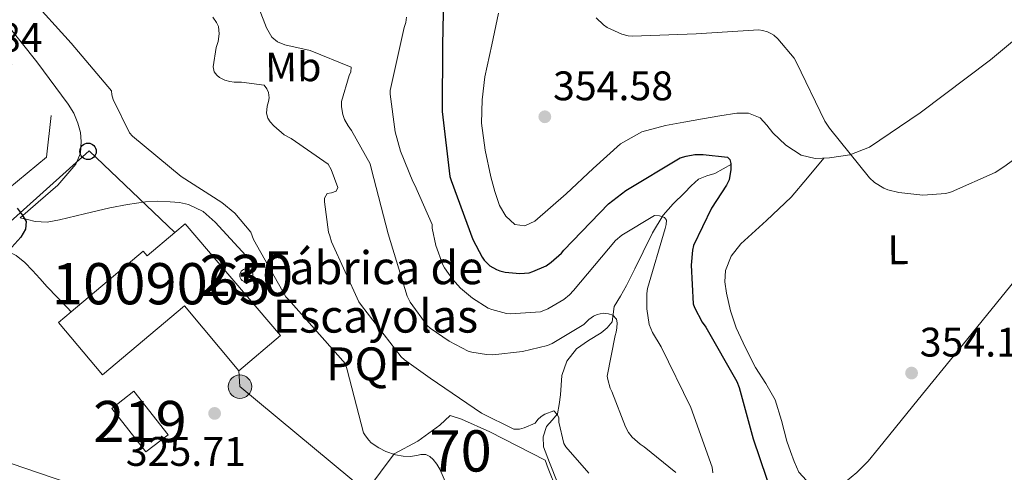
# Model space of a CAD drawing. Units: metres. Extents: x 580560 to 587482, y 4691885 to 4696594.
# Drawn here: x 585107 to 585346, y 4695034 to 4695144 of the extents above; entities that cross this region are included whole.
import ezdxf
from ezdxf.enums import TextEntityAlignment as Align

# ---------------------------------------------------------------- set-up
doc = ezdxf.new("R2010")
doc.units = ezdxf.units.M
doc.header["$MEASUREMENT"] = 0
for name, pattern in [('DGN Style 2', [86.1656, 51.69936, -34.46624]), ('DGN Style 3', [120.63184, 86.1656, -34.46624]), ('DGN Style 7', [172.3312, 77.54904, -34.46624, 25.84968, -34.46624])]:
    doc.linetypes.add(name, pattern=pattern)
for name, color, linetype, lineweight in [('Nivel 11', 7, 'Continuous', 0), ('Nivel 15', 7, 'Continuous', 0), ('Nivel 20', 7, 'Continuous', 0), ('Nivel 21', 7, 'Continuous', 0), ('Nivel 32', 7, 'Continuous', 0), ('Nivel 33', 7, 'Continuous', 0), ('Nivel 36', 7, 'Continuous', 0), ('Nivel 37', 7, 'Continuous', 0), ('Nivel 4', 7, 'Continuous', 0), ('Nivel 41', 7, 'Continuous', 0), ('Nivel 44', 7, 'Continuous', 0), ('Nivel 48', 7, 'Continuous', 0), ('Nivel 5', 7, 'Continuous', 0), ('Nivel 52', 7, 'Continuous', 0), ('Nivel 57', 7, 'Continuous', 0), ('Nivel 7', 7, 'Continuous', 0)]:
    doc.layers.add(name, color=color, linetype=linetype, lineweight=lineweight)
doc.styles.add('Style-Arial', font='txt')
doc.styles.add('Style-Arial Narrow', font='txt')

# ---------------------------------------------------------------- blocks, each defined once
blk = doc.blocks.new('5PATER_10')
at = {"layer": 'Nivel 7', "linetype": 'Continuous', "lineweight": 0}
h = blk.add_hatch(color=51, dxfattribs=at)
edge = h.paths.add_edge_path()
edge.add_ellipse((0, 0), major_axis=(-1.09, -1.12), ratio=0.999422, start_angle=0, end_angle=360)
blk = doc.blocks.new('5PTT')
at = {"layer": 'Nivel 33', "color": 7, "linetype": 'Continuous', "lineweight": 30}
blk.add_circle((0, 0, 0), 19.9, dxfattribs=at)
blk = doc.blocks.new('5PELE_53')
at = {"layer": 'Nivel 32', "linetype": 'Continuous', "lineweight": 0}
h = blk.add_hatch(color=9, dxfattribs=at)
edge = h.paths.add_edge_path()
edge.add_arc((0, 0), 28.5, 0, 360)
at = {"layer": 'Nivel 32', "color": 252, "linetype": 'Continuous', "lineweight": 0}
blk.add_circle((0, 0, 0), 28.5, dxfattribs=at)

msp = doc.modelspace()

# ---------------------------------------------------------------- linework, layer by layer
at = {"layer": 'Nivel 11', "color": 142, "linetype": 'DGN Style 3', "lineweight": 13}
msp.add_polyline3d([(585279.38, 4695108.69, 347.96), (585277.36, 4695107.54, 347.7), (585275.35, 4695106.39, 347.45), (585273.33, 4695105.8, 347.11), (585271.38, 4695105.04, 346.74), (585269.59, 4695103.41, 346.66), (585267.92, 4695101.71, 346.55), (585265.2, 4695099.06, 345.95), (585262.74, 4695096.27, 345.27), (585260.15, 4695091.97, 344.27), (585257.87, 4695087.38, 343.29), (585255.86, 4695083.28, 342.77), (585253.84, 4695079.19, 342.33), (585252.38, 4695076.64, 341.9), (585250.9, 4695074.13, 341.24), (585250.66, 4695072.26, 340.62), (585250.39, 4695070.42, 339.96), (585249.17, 4695068.96, 339.25), (585247.7, 4695067.73, 338.55), (585244.66, 4695065.88, 337.7), (585241.68, 4695063.83, 337.21), (585239.4, 4695060.87, 336.86), (585238.16, 4695057.43, 336.5), (585237.97, 4695055.06, 336.2), (585237.84, 4695052.69, 335.86), (585237.53, 4695050.36, 335.37), (585237.07, 4695048.08, 334.84), (585235.84, 4695046.54, 334.74), (585234.45, 4695045.01, 334.65), (585233.62, 4695042.55, 333.94), (585233.74, 4695040.08, 333.24), (585235.18, 4695036.31, 332.69), (585235.62, 4695035.12, 332.51), (585237.58, 4695030.16, 332.15)], dxfattribs=at)
at = {"layer": 'Nivel 15', "color": 1, "linetype": 'Continuous', "lineweight": 0}
msp.add_polyline3d([(585159.95, 4695081.68, 333.62), (585159.99, 4695081.33, 333.62), (585160.11, 4695080.99, 333.62), (585160.3, 4695080.69, 333.62), (585160.55, 4695080.44, 333.62), (585160.86, 4695080.25, 333.62), (585161.19, 4695080.13, 333.62), (585161.55, 4695080.08, 333.62), (585161.9, 4695080.12, 333.62), (585162.24, 4695080.24, 333.62), (585162.54, 4695080.43, 333.62), (585162.8, 4695080.68, 333.62), (585162.99, 4695080.98, 333.62), (585163.11, 4695081.31, 333.62), (585163.15, 4695081.67, 333.62), (585163.12, 4695082.02, 333.63), (585163, 4695082.36, 333.63), (585162.82, 4695082.67, 333.63), (585162.57, 4695082.92, 333.63), (585162.27, 4695083.12, 333.63), (585161.93, 4695083.24, 333.63), (585161.58, 4695083.28, 333.63), (585161.22, 4695083.25, 333.63), (585160.88, 4695083.14, 333.63), (585160.58, 4695082.95, 333.63), (585160.32, 4695082.7, 333.63), (585160.12, 4695082.4, 333.63), (585160, 4695082.07, 333.63), (585159.95, 4695081.71, 333.62), (585159.95, 4695081.68, 333.62)], dxfattribs=at)
at = {"layer": 'Nivel 15', "color": 51, "linetype": 'Continuous', "lineweight": 13}
msp.add_polyline3d([(585137.17, 4695038.87, 327.8), (585128.91, 4695049.43, 328.18), (585134.26, 4695053.58, 329.01), (585142.52, 4695043.02, 328.69), (585137.17, 4695038.87, 327.8)], dxfattribs=at)
at = {"layer": 'Nivel 20', "color": 7, "linetype": 'DGN Style 2', "lineweight": 0}
msp.add_polyline3d([(585072.72, 4695173.39, 327.21), (585114.13, 4695120.47, 328.18), (585113.04, 4695110.36, 327.86), (585089.68, 4695091.11, 325.34)], dxfattribs=at)
at = {"layer": 'Nivel 21', "color": 7, "linetype": 'DGN Style 3', "lineweight": 0}
for points in [[(585106.65, 4695095.65, 325.74), (585110.99, 4695099.41, 326.33), (585115.75, 4695103.56, 326.84), (585120.15, 4695108.63, 327.22), (585121.26, 4695111.35, 327.33), (585121.43, 4695114.13, 327.42), (585121.24, 4695116.38, 327.48), (585120.66, 4695118.61, 327.54), (585119.62, 4695121.02, 327.64), (585118.29, 4695123.22, 327.74), (585110.63, 4695133.45, 328.04), (585102.74, 4695143.44, 328.06), (585091.21, 4695157.42, 327.68), (585079.7, 4695171.41, 327.1), (585071.2, 4695182, 326.49), (585062.8, 4695192.66, 325.94), (585056.94, 4695200.93, 326), (585051.16, 4695209.3, 326.07), (585047.66, 4695213.22, 325.98), (585043.73, 4695216.72, 325.88), (585042.04, 4695217.57, 325.84), (585040.47, 4695218.52, 325.82), (585039.25, 4695219.93, 325.8), (585038.04, 4695221.35, 325.79)], [(585074.71, 4695069.27, 323.26), (585085.49, 4695078.26, 323.77), (585094.48, 4695085.4, 324.28), (585097.05, 4695087.54, 324.57), (585099.45, 4695087.62, 324.9), (585101.84, 4695087.7, 325.24), (585103.78, 4695087.4, 325.33), (585105.62, 4695086.49, 325.3), (585107.78, 4695084.79, 325.38), (585109.65, 4695082.9, 325.43), (585111.4, 4695080.9, 325.41), (585113.17, 4695078.93, 325.37), (585118, 4695073.88, 325.3), (585118.97, 4695072.86, 325.29)]]:
    msp.add_polyline3d(points, dxfattribs=at)
at = {"layer": 'Nivel 21', "color": 7, "linetype": 'Continuous', "lineweight": 0}
msp.add_polyline3d([(585106.65, 4695095.65, 325.74), (585108.44, 4695095.2, 325.33), (585110.23, 4695094.74, 324.92), (585113.18, 4695094.63, 324.75), (585116.18, 4695095.19, 324.92), (585122.28, 4695096.63, 325), (585128.4, 4695098.07, 325.11), (585132.71, 4695098.89, 325.27), (585137.04, 4695099.54, 325.43), (585140.05, 4695099.66, 325.52), (585143.06, 4695099.54, 325.56), (585145.28, 4695099.37, 325.56), (585147.47, 4695098.9, 325.56), (585151.04, 4695097.17, 325.56), (585154, 4695094.61, 325.56), (585157.71, 4695090.55, 325.53), (585161.43, 4695086.48, 325.5)], dxfattribs=at)
at = {"layer": 'Nivel 32', "color": 6, "linetype": 'DGN Style 7', "lineweight": 0}
msp.add_polyline3d([(585159.76, 4695058.52, 327.23), (585159.99, 4695054.69, 326.92), (585200.65, 4695021.06, 326.85), (585234.59, 4694982.37, 325.4)], dxfattribs=at)
at = {"layer": 'Nivel 33', "color": 7, "linetype": 'Continuous', "lineweight": 0}
for points in [[(585079.64, 4695082.73, 324.2), (585085.81, 4695078.26, 323.83), (585123.41, 4695111.87, 327.79), (585144.16, 4695092.05, 328.62)], [(585087.24, 4695041.86, 323.47), (585131.69, 4695026.76, 325.12), (585159.86, 4695011.16, 324.62), (585200.98, 4694975.57, 323.47), (585233.72, 4694917.62, 320.1), (585223.27, 4694864.67, 320.1), (585215.45, 4694828.57, 319.29)]]:
    msp.add_polyline3d(points, dxfattribs=at)
at = {"layer": 'Nivel 36', "color": 92, "linetype": 'Continuous', "lineweight": 0}
for points in [[(585222.8, 4695145.3, 354.68), (585221.13, 4695137.61, 354.68), (585219.47, 4695129.87, 354.68), (585218.79, 4695124.25, 354.68), (585218.64, 4695118.61, 354.68), (585219.52, 4695112.07, 354.68), (585220.95, 4695105.56, 354.68), (585221.87, 4695102.07, 354.62), (585223.06, 4695098.64, 354.49), (585224.54, 4695096.03, 354.36), (585226.71, 4695094.04, 354.23), (585229.21, 4695093.71, 354.18), (585231.63, 4695094.87, 354.17), (585235.44, 4695098.14, 354.21), (585239.19, 4695101.46, 354.3), (585245.73, 4695107.58, 354.63), (585252.43, 4695113.62, 354.87), (585257.58, 4695116.5, 354.79), (585263.31, 4695118.03, 354.62), (585267.82, 4695118.89, 354.47), (585272.34, 4695119.7, 354.3), (585276.5, 4695120.4, 354), (585280.66, 4695121.04, 353.72), (585283.49, 4695121, 353.69), (585286.29, 4695119.89, 353.72), (585287.97, 4695118.12, 353.76), (585289.36, 4695116.24, 353.85), (585292.57, 4695113.31, 354.1), (585296.27, 4695110.87, 354.36), (585299.68, 4695110.02, 354.56), (585303.12, 4695110.16, 354.74), (585308.1, 4695110.9, 354.9), (585312.85, 4695112.79, 354.94), (585325.15, 4695121.08, 355.01), (585342.24, 4695134.01, 355.06), (585358.67, 4695147.6, 355.19)], [(585301.75, 4695110.11, 354.67), (585297.8, 4695105.37, 354.23), (585293.84, 4695100.63, 353.78), (585287.85, 4695094.97, 353.48), (585281.62, 4695089.36, 353.4), (585279.3, 4695086.31, 353.34), (585277.91, 4695082.83, 353.27), (585277.75, 4695080.11, 353.18), (585278.16, 4695077.39, 353.08), (585279.11, 4695073.12, 353.01), (585280.46, 4695068.95, 353.02), (585282.73, 4695064.08, 353.08), (585285.2, 4695059.35, 353.14), (585287.67, 4695055.46, 353.2), (585289.94, 4695051.47, 353.27), (585291.48, 4695046.51, 353.52), (585292.82, 4695041.49, 353.78), (585293.68, 4695038.99, 353.83), (585294.61, 4695036.5, 353.85), (585295.72, 4695033.93, 353.86), (585297.55, 4695031.89, 353.85)], [(585371.99, 4695109.55, 352.88), (585353.14, 4695086.47, 353.33), (585334.29, 4695063.38, 353.78), (585324.68, 4695051.54, 353.99), (585315.09, 4695039.7, 354.17), (585312.57, 4695036.65, 354.19), (585309.78, 4695033.87, 354.1), (585307.06, 4695031.6, 353.94), (585304.34, 4695029.33, 353.78)]]:
    msp.add_polyline3d(points, dxfattribs=at)
at = {"layer": 'Nivel 36', "color": 7, "linetype": 'DGN Style 3', "lineweight": 0}
msp.add_polyline3d([(585190.8, 4695029.46, 329.02), (585197.46, 4695038.36, 330.62), (585203.22, 4695041.49, 331.38), (585208.53, 4695045.33, 332.66), (585211.02, 4695047.7, 333.24), (585213.78, 4695046.8, 333.18), (585220.69, 4695043.73, 333.05), (585234.08, 4695036.87, 333.03), (585234.87, 4695034.81, 332.73), (585236.83, 4695029.85, 332.37)], dxfattribs=at)
at = {"layer": 'Nivel 4', "color": 30, "linetype": 'Continuous', "lineweight": 30, "flags": 128}
for points, elevation in [([(585209.52, 4695153.28), (585209.14, 4695137.54), (585209.07, 4695121.41), (585210.93, 4695105.7), (585211.25, 4695104.68), (585216.53, 4695090.37), (585218.8, 4695086.09), (585219.31, 4695085.38), (585220.66, 4695084.04), (585222.32, 4695083.08), (585223.09, 4695082.79), (585224.43, 4695082.47), (585227.92, 4695082.18), (585230.19, 4695082.34), (585231.09, 4695082.6), (585234.32, 4695084.04), (585235.57, 4695084.87), (585238.06, 4695087.08), (585238.67, 4695087.78), (585249.52, 4695099.01), (585253.68, 4695102.28), (585266.93, 4695110.18), (585268.37, 4695110.63), (585270.42, 4695110.98), (585272.46, 4695111.04), (585278.38, 4695110.37)], 350), ([(585278.38, 4695110.37), (585278.96, 4695109.76), (585279.18, 4695108.84), (585279.18, 4695107.36), (585278.77, 4695104.87), (585278.13, 4695103.56), (585274.48, 4695097.96), (585270.13, 4695088.93), (585269.87, 4695087.78), (585269.58, 4695084.16), (585270.03, 4695074.82), (585270.35, 4695073.92), (585272.21, 4695070.34), (585273.14, 4695069.12), (585280.66, 4695055.91), (585281.23, 4695054.5), (585284.59, 4695042.05), (585289.49, 4695027.72)], 350), ([(585105.87, 4695097.99), (585107.07, 4695096.4), (585108.11, 4695094.79), (585107.94, 4695092.86), (585106.77, 4695090.95), (585103.9, 4695087.75)], 325)]:
    msp.add_lwpolyline(points, dxfattribs=dict(at, elevation=elevation))
at = {"layer": 'Nivel 5', "color": 30, "linetype": 'Continuous', "lineweight": 0, "flags": 128}
for points, elevation in [([(585163.25, 4695149.96), (585166.45, 4695141.7), (585167.73, 4695139.46), (585169.1, 4695138.31), (585170.93, 4695137.64), (585177.01, 4695136.23), (585187.02, 4695132.17), (585186.93, 4695131.08), (585186.48, 4695130.15), (585184.62, 4695123.88), (585184.66, 4695122.57), (585184.94, 4695120.71), (585185.39, 4695119.49), (585186.26, 4695117.93), (585187.09, 4695116.84), (585191.6, 4695108.71), (585191.92, 4695107.4), (585195.95, 4695091.78), (585200.56, 4695076.68), (585201.36, 4695075.21), (585205.49, 4695069.54), (585206.22, 4695068.87), (585210.77, 4695065.7), (585215.38, 4695063.33), (585216.34, 4695063.05), (585219.86, 4695062.47), (585221.42, 4695062.44), (585228.62, 4695063.21), (585234.64, 4695064.65), (585235.82, 4695065.13), (585243.47, 4695069.77), (585244.72, 4695070.98), (585245.87, 4695071.75), (585246.77, 4695072.17), (585248.18, 4695072.49), (585249.52, 4695072.39), (585250.51, 4695072.01), (585251.41, 4695071.05), (585251.57, 4695070.21), (585251.54, 4695068.93), (585251.34, 4695067.91), (585251.09, 4695067.14), (585249.2, 4695057.25), (585249.3, 4695056.39), (585249.9, 4695054.31), (585250.32, 4695053.54), (585253.58, 4695044.97), (585254.35, 4695043.53), (585255.25, 4695042.44), (585257.17, 4695040.74), (585258.19, 4695040.13), (585265.81, 4695033.86)], 340), ([(585108.85, 4695149.22), (585118.99, 4695138.05), (585128.78, 4695126.44), (585128.88, 4695125.48), (585129.2, 4695124.39), (585133.17, 4695116.26), (585133.9, 4695115.49), (585145.68, 4695105.7), (585155.6, 4695099.37), (585158.74, 4695096.77), (585162.61, 4695092.2), (585163.31, 4695090.41), (585171.12, 4695076.45), (585171.76, 4695075.85), (585185.62, 4695060.23), (585186.03, 4695058.76), (585190.03, 4695043.46), (585190.45, 4695042.73), (585191.25, 4695041.7), (585191.89, 4695041.09), (585193.71, 4695039.81), (585195.41, 4695038.98), (585197.74, 4695038.18), (585199.66, 4695037.8), (585201.36, 4695037.73), (585202.96, 4695037.96), (585203.89, 4695038.21), (585205.14, 4695038.25), (585206.1, 4695037.77), (585206.93, 4695037), (585207.82, 4695035.88), (585208.53, 4695034.69), (585210.16, 4695030.98)], 330), ([(585153.39, 4695144.29), (585154.29, 4695143.05), (585154.77, 4695142.02), (585154.96, 4695140.29), (585154.67, 4695138.44), (585154.22, 4695136.97), (585153.46, 4695132.29), (585153.71, 4695131.08), (585154.35, 4695130.25), (585155.06, 4695129.7), (585156.34, 4695129), (585157.55, 4695128.68), (585158.58, 4695128.55), (585160.4, 4695128.55), (585165.84, 4695127.85), (585166.51, 4695126.95), (585166.93, 4695126.02), (585167.06, 4695124.77), (585166.93, 4695123.85), (585166.61, 4695122.73), (585166.45, 4695121.03), (585166.77, 4695119.85), (585167.34, 4695118.95), (585168.18, 4695117.96), (585170.77, 4695115.78), (585172.46, 4695114.89), (585181.42, 4695108.65), (585182.13, 4695107.33), (585183.73, 4695103.01), (585183.38, 4695102.12), (585182.22, 4695101.7), (585181.14, 4695101.51), (585180.5, 4695100.45), (585180.5, 4695099.49), (585181.52, 4695092.2), (585181.78, 4695091.27), (585182.22, 4695089.86), (585188.85, 4695075.27), (585189.49, 4695074.37), (585199.12, 4695061.93), (585199.92, 4695061.19)], 335), ([(585200.46, 4695144.32), (585200.24, 4695143.01), (585199.86, 4695141.8), (585196.5, 4695126.53), (585196.5, 4695125.67), (585197.71, 4695116.52), (585198.96, 4695111.78), (585201.97, 4695104.42), (585202.48, 4695103.59), (585206.64, 4695094.02), (585206.7, 4695093.16), (585207.6, 4695088.97), (585209.3, 4695084.26), (585209.68, 4695083.53), (585211.6, 4695080.77), (585213.58, 4695078.6), (585216.46, 4695076.17), (585220.3, 4695073.73), (585221.14, 4695073.38), (585224.75, 4695072.42), (585225.71, 4695072.36), (585232.98, 4695072.84), (585234.74, 4695073.57), (585238.61, 4695075.85), (585240.02, 4695076.93), (585241.01, 4695078.05), (585251.18, 4695090.18), (585252.69, 4695091.4), (585260.69, 4695096.2), (585261.87, 4695096.16), (585263.12, 4695095.75), (585263.54, 4695095.04)], 345), ([(585246.48, 4695144.2), (585248.3, 4695142.44), (585249.2, 4695141.83), (585252.75, 4695140.16), (585254.29, 4695139.81), (585255.34, 4695139.72), (585270.77, 4695140.29), (585285.97, 4695141.22), (585286.86, 4695141.09), (585288.11, 4695140.74), (585288.91, 4695140.39), (585289.65, 4695139.94), (585290.64, 4695139.08), (585294.58, 4695134.37), (585295.12, 4695133.35), (585302, 4695119.08), (585303.15, 4695117.38), (585312.85, 4695105.32), (585314.1, 4695104.23), (585316.34, 4695102.82), (585317.3, 4695102.44), (585319.98, 4695101.76), (585325.81, 4695101.16), (585331.41, 4695101.51), (585332.82, 4695101.92), (585343.38, 4695106.63), (585345.52, 4695108.03), (585358.7, 4695117.57)], 355), ([(585263.54, 4695095.04), (585263.47, 4695094.05), (585263.22, 4695093.03), (585258.96, 4695078.53), (585258.8, 4695077.32), (585258.77, 4695073.6), (585259.34, 4695069.73), (585260.21, 4695067.81), (585262.29, 4695064.39), (585269.52, 4695049.67), (585274.67, 4695035.17), (585274.8, 4695033.77)], 345), ([(585199.92, 4695061.19), (585206.16, 4695056.77), (585218.67, 4695048.26), (585226.48, 4695044.36), (585227.89, 4695044.39), (585229.04, 4695044.71), (585231.66, 4695045.83), (585232.34, 4695046.69), (585233.17, 4695047.49), (585234.06, 4695048.01), (585236.24, 4695048.81), (585237.1, 4695047.88), (585237.39, 4695047.11), (585237.46, 4695046.09), (585238.61, 4695040.93), (585239.15, 4695040.07), (585244.75, 4695033.67)], 335)]:
    msp.add_lwpolyline(points, dxfattribs=dict(at, elevation=elevation))
at = {"layer": 'Nivel 52', "color": 1, "linetype": 'Continuous', "lineweight": 0}
for points in [[(585159.76, 4695058.52, 331.32), (585169.82, 4695067.08, 331.09), (585146.69, 4695094.18, 329.46), (585144.16, 4695092.05, 329.96), (585137.44, 4695086.4, 331.26), (585136.46, 4695087.57, 331.26), (585118.97, 4695072.86, 331.26), (585115.91, 4695070.28, 331.26), (585126.63, 4695057.53, 331.2), (585146.51, 4695074.26, 331.19)], [(585159.95, 4695081.68, 333.62), (585159.99, 4695081.33, 333.62), (585160.11, 4695080.99, 333.62), (585160.3, 4695080.69, 333.62), (585160.55, 4695080.44, 333.62), (585160.86, 4695080.25, 333.62), (585161.19, 4695080.13, 333.62), (585161.55, 4695080.08, 333.62), (585161.9, 4695080.12, 333.62), (585162.24, 4695080.24, 333.62), (585162.54, 4695080.43, 333.62), (585162.8, 4695080.68, 333.62), (585162.99, 4695080.98, 333.62), (585163.11, 4695081.31, 333.62), (585163.15, 4695081.67, 333.62), (585163.12, 4695082.02, 333.63), (585163, 4695082.36, 333.63), (585162.82, 4695082.67, 333.63), (585162.57, 4695082.92, 333.63), (585162.27, 4695083.12, 333.63), (585161.93, 4695083.24, 333.63), (585161.58, 4695083.28, 333.63), (585161.22, 4695083.25, 333.63), (585160.88, 4695083.14, 333.63), (585160.58, 4695082.95, 333.63), (585160.32, 4695082.7, 333.63), (585160.12, 4695082.4, 333.63), (585160, 4695082.07, 333.63), (585159.95, 4695081.71, 333.62)]]:
    msp.add_polyline3d(points, close=True, dxfattribs=at)
at = {"layer": 'Nivel 52', "color": 1, "linetype": 'Continuous', "lineweight": 13}
for points in [[(585144.16, 4695092.05, 329.96), (585146.69, 4695094.18, 329.46), (585169.82, 4695067.08, 331.09), (585159.76, 4695058.52, 331.32)], [(585159.76, 4695058.52, 331.32), (585146.51, 4695074.26, 331.19), (585126.63, 4695057.53, 331.2), (585115.91, 4695070.28, 331.26), (585118.97, 4695072.86, 331.26), (585136.46, 4695087.57, 331.26), (585137.44, 4695086.4, 331.26), (585144.16, 4695092.05, 329.96)]]:
    msp.add_polyline3d(points, dxfattribs=at)
msp.add_3dface([(585137.17, 4695038.87, 327.8), (585142.52, 4695043.02, 328.69), (585134.26, 4695053.58, 329.01), (585128.91, 4695049.43, 328.18)], dxfattribs=at)
at = {"layer": 'Nivel 57', "color": 6, "linetype": 'Continuous', "lineweight": 0}
msp.add_polyline3d([(585236.83, 4695029.85, 332.37), (585234.87, 4695034.81, 332.73), (585234.08, 4695036.87, 333.03), (585220.69, 4695043.73, 333.05), (585213.78, 4695046.8, 333.18), (585211.02, 4695047.7, 333.24), (585208.53, 4695045.33, 332.66), (585203.22, 4695041.49, 331.38), (585197.46, 4695038.36, 330.62), (585190.8, 4695029.46, 329.02)], dxfattribs=at)

# ---------------------------------------------------------------- block references
at = {"layer": 'Nivel 32', "color": 252, "linetype": 'Continuous', "lineweight": 0, "xscale": 0.1000009313241567, "yscale": 0.1000009313241567, "zscale": 0.1000009313241567}
msp.add_blockref('5PELE_53', (585159.99, 4695054.69, 326.92), dxfattribs=at)
at = {"layer": 'Nivel 33', "color": 7, "linetype": 'Continuous', "lineweight": 30, "xscale": 0.1000009313241567, "yscale": 0.1000009313241567, "zscale": 0.1000009313241567}
msp.add_blockref('5PTT', (585123.1, 4695111.77, 327.73), dxfattribs=at)
at = {"layer": 'Nivel 7', "color": 51, "linetype": 'Continuous', "lineweight": 0}
for p in [(585234.03, 4695120.16, 354.58), (585323.09, 4695057.99, 354.1), (585153.84, 4695048.2, 325.71)]:
    msp.add_blockref('5PATER_10', p, dxfattribs=at)

# ---------------------------------------------------------------- texts
at = {"layer": 'Nivel 37', "color": 92, "linetype": 'Continuous', "lineweight": 0, "style": 'Style-Arial Narrow'}
for s, p in [('Mb', (585172.95, 4695132.24, 337.93)), ('L', (585319.83, 4695087.89, 354.71))]:
    msp.add_text(s, height=7, rotation=0.5424, dxfattribs=at).set_placement(p, align=Align.MIDDLE_CENTER)
at = {"layer": 'Nivel 41', "color": 7, "linetype": 'Continuous', "lineweight": 0, "style": 'Style-Arial'}
for s, p in [('325.84', (585082.87, 4695135.91, 325.84)), ('354.58', (585236.02, 4695124.16, 354.58)), ('354.10', (585325.07, 4695061.99, 354.1)), ('325.71', (585132.28, 4695035.47, 325.71))]:
    msp.add_text(s, height=7, dxfattribs=at).set_placement(p)
at = {"layer": 'Nivel 44', "color": 7, "linetype": 'Continuous', "lineweight": 0, "style": 'Style-Arial'}
for s, p in [('Fábrica de', (585165.94, 4695079.55, 329.55)), ('Escayolas', (585167.94, 4695067.8, 328.89)), ('PQF', (585180.9, 4695056.21, 329.29))]:
    msp.add_text(s, height=8, dxfattribs=at).set_placement(p)
at = {"layer": 'Nivel 48', "color": 1, "linetype": 'Continuous', "lineweight": 0, "style": 'Style-Arial Narrow'}
for s, p in [('230', (585161.55, 4695081.68, 329.14)), ('1009065', (585140.82, 4695079.66, 327.45)), ('219', (585135.71, 4695046.23, 325.39))]:
    msp.add_text(s, height=10, dxfattribs=at).set_placement(p, align=Align.MIDDLE_CENTER)
at = {"layer": 'Nivel 48', "color": 6, "linetype": 'Continuous', "lineweight": 0, "style": 'Style-Arial Narrow'}
msp.add_text('70', height=10, dxfattribs=at).set_placement((585213.57, 4695039.1, 331.86), align=Align.MIDDLE_CENTER)

doc.saveas('drawing.dxf')
